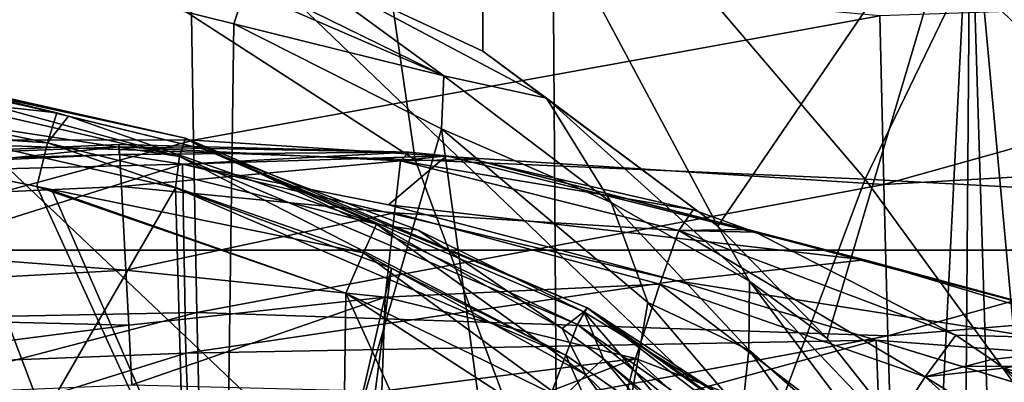
# Model space of a CAD drawing. Units: millimetres. Extents: x -239 to 239, y -7 to 678.
# Drawn here: x 75 to 103, y 437 to 448 of the extents above; entities that cross this region are included whole.
import ezdxf

# ---------------------------------------------------------------- set-up
doc = ezdxf.new("R2010")
doc.units = ezdxf.units.MM
doc.header["$LTSCALE"] = 52.148148
for name, color, linetype in [('1', 7, 'CONTINUOUS'), ('283', 7, 'CONTINUOUS'), ('293', 7, 'CONTINUOUS'), ('294', 7, 'CONTINUOUS'), ('314', 7, 'CONTINUOUS'), ('315', 7, 'CONTINUOUS'), ('318', 7, 'CONTINUOUS'), ('325', 7, 'CONTINUOUS'), ('331', 7, 'CONTINUOUS'), ('332', 7, 'CONTINUOUS'), ('335', 7, 'CONTINUOUS'), ('483', 7, 'CONTINUOUS'), ('484', 7, 'CONTINUOUS'), ('485', 7, 'CONTINUOUS'), ('489', 7, 'CONTINUOUS'), ('491', 7, 'CONTINUOUS'), ('500', 7, 'CONTINUOUS'), ('686', 7, 'CONTINUOUS'), ('687', 7, 'CONTINUOUS'), ('688', 7, 'CONTINUOUS')]:
    doc.layers.add(name, color=color, linetype=linetype)

msp = doc.modelspace()

# ---------------------------------------------------------------- linework, layer by layer
at = {"layer": '1', "linetype": 'Continuous'}
for points in [[(59.601, 450.011, 292.44), (59.67, 444.25, 311.555), (79.467, 449.627, 296.835), (59.601, 450.011, 292.44)], [(79.467, 449.627, 296.835), (59.67, 444.25, 311.555), (79.555, 444.245, 315.702), (79.467, 449.627, 296.835)], [(79.467, 449.627, 296.835), (79.555, 444.245, 315.702), (99.353, 447.827, 308.005), (79.467, 449.627, 296.835)], [(99.353, 447.827, 308.005), (99.462, 442.964, 326.9), (119.29, 448.506, 312.389), (99.353, 447.827, 308.005)], [(119.29, 448.506, 312.389), (99.462, 442.964, 326.9), (119.297, 444.085, 331.459), (119.29, 448.506, 312.389)], [(99.353, 447.827, 308.005), (79.555, 444.245, 315.702), (99.462, 442.964, 326.9), (99.353, 447.827, 308.005)], [(59.67, 444.25, 311.555), (59.75, 438.881, 330.472), (79.555, 444.245, 315.702), (59.67, 444.25, 311.555)], [(79.555, 444.245, 315.702), (59.75, 438.881, 330.472), (79.656, 439.28, 334.424), (79.555, 444.245, 315.702)], [(79.555, 444.245, 315.702), (79.656, 439.28, 334.424), (99.462, 442.964, 326.9), (79.555, 444.245, 315.702)], [(99.462, 442.964, 326.9), (99.579, 438.602, 345.723), (119.297, 444.085, 331.459), (99.462, 442.964, 326.9)], [(119.297, 444.085, 331.459), (99.579, 438.602, 345.723), (119.418, 440.242, 350.199), (119.297, 444.085, 331.459)], [(99.462, 442.964, 326.9), (79.656, 439.28, 334.424), (99.579, 438.602, 345.723), (99.462, 442.964, 326.9)], [(99.579, 438.602, 345.723), (99.693, 434.889, 364.565), (119.418, 440.242, 350.199), (99.579, 438.602, 345.723)], [(119.418, 440.242, 350.199), (99.693, 434.889, 364.565), (119.533, 437.018, 368.961), (119.418, 440.242, 350.199)], [(59.75, 438.881, 330.472), (59.835, 434.088, 349.327), (79.656, 439.28, 334.424), (59.75, 438.881, 330.472)], [(79.656, 439.28, 334.424), (59.835, 434.088, 349.327), (79.759, 434.896, 353.114), (79.656, 439.28, 334.424)], [(79.656, 439.28, 334.424), (79.759, 434.896, 353.114), (99.579, 438.602, 345.723), (79.656, 439.28, 334.424)], [(99.579, 438.602, 345.723), (79.759, 434.896, 353.114), (99.693, 434.889, 364.565), (99.579, 438.602, 345.723)]]:
    msp.add_3dface(points, dxfattribs=at)
at = {"layer": '283', "linetype": 'Continuous'}
for points in [[(87.899, 446.802, 265.458), (82.125, 449.494, 266.298), (87.927, 454.378, 278.881), (87.899, 446.802, 265.458)], [(94.678, 441.766, 262.847), (87.899, 446.802, 265.458), (87.927, 454.378, 278.881), (94.678, 441.766, 262.847)], [(101.955, 452.413, 287.484), (94.678, 441.766, 262.847), (87.927, 454.378, 278.881), (101.955, 452.413, 287.484)], [(97.828, 438.525, 260.874), (94.678, 441.766, 262.847), (101.955, 452.413, 287.484), (97.828, 438.525, 260.874)], [(101.046, 434.467, 258.205), (97.828, 438.525, 260.874), (101.955, 452.413, 287.484), (101.046, 434.467, 258.205)], [(101.808, 433.395, 257.478), (101.046, 434.467, 258.205), (101.955, 452.413, 287.484), (101.808, 433.395, 257.478)], [(102.58, 432.356, 256.851), (101.808, 433.395, 257.478), (101.955, 452.413, 287.484), (102.58, 432.356, 256.851)], [(103.944, 430.756, 256.181), (102.58, 432.356, 256.851), (101.955, 452.413, 287.484), (103.944, 430.756, 256.181)], [(114.252, 449.608, 300.225), (103.944, 430.756, 256.181), (101.955, 452.413, 287.484), (114.252, 449.608, 300.225)]]:
    msp.add_3dface(points, dxfattribs=at)
at = {"layer": '293', "linetype": 'Continuous'}
for points in [[(81.139, 448.863, 265.293), (82.125, 449.494, 266.298), (86.774, 446.096, 264.441), (81.139, 448.863, 265.293)], [(82.125, 449.494, 266.298), (87.899, 446.802, 265.458), (89.736, 445.455, 264.621), (82.125, 449.494, 266.298)], [(82.125, 449.494, 266.298), (89.736, 445.455, 264.621), (86.774, 446.096, 264.441), (82.125, 449.494, 266.298)], [(81.139, 448.863, 265.293), (86.774, 446.096, 264.441), (81.042, 448.574, 265.123), (81.139, 448.863, 265.293)], [(81.042, 448.574, 265.123), (86.774, 446.096, 264.441), (80.718, 447.598, 264.875), (81.042, 448.574, 265.123)], [(80.718, 447.598, 264.875), (86.774, 446.096, 264.441), (86.711, 444.572, 264.041), (80.718, 447.598, 264.875)], [(87.899, 446.802, 265.458), (94.678, 441.766, 262.847), (89.736, 445.455, 264.621), (87.899, 446.802, 265.458)], [(86.774, 446.096, 264.441), (91.6, 442.441, 262.595), (86.711, 444.572, 264.041), (86.774, 446.096, 264.441)], [(86.774, 446.096, 264.441), (89.736, 445.455, 264.621), (91.6, 442.441, 262.595), (86.774, 446.096, 264.441)], [(89.736, 445.455, 264.621), (94.678, 441.766, 262.847), (95.593, 440.182, 261.433), (89.736, 445.455, 264.621)], [(89.736, 445.455, 264.621), (95.593, 440.182, 261.433), (91.6, 442.441, 262.595), (89.736, 445.455, 264.621)], [(86.711, 444.572, 264.041), (91.6, 442.441, 262.595), (92.656, 439.566, 261.552), (86.711, 444.572, 264.041)], [(91.6, 442.441, 262.595), (95.593, 440.182, 261.433), (95.567, 438.203, 260.087), (91.6, 442.441, 262.595)], [(91.6, 442.441, 262.595), (95.567, 438.203, 260.087), (92.656, 439.566, 261.552), (91.6, 442.441, 262.595)], [(94.678, 441.766, 262.847), (97.828, 438.525, 260.874), (95.593, 440.182, 261.433), (94.678, 441.766, 262.847)], [(95.593, 440.182, 261.433), (100.01, 434.304, 257.409), (95.567, 438.203, 260.087), (95.593, 440.182, 261.433)], [(97.828, 438.525, 260.874), (101.046, 434.467, 258.205), (95.593, 440.182, 261.433), (97.828, 438.525, 260.874)], [(101.046, 434.467, 258.205), (100.01, 434.304, 257.409), (95.593, 440.182, 261.433), (101.046, 434.467, 258.205)], [(92.656, 439.566, 261.552), (95.567, 438.203, 260.087), (95.381, 436.387, 259.709), (92.656, 439.566, 261.552)], [(95.567, 438.203, 260.087), (98.829, 433.675, 257.129), (95.381, 436.387, 259.709), (95.567, 438.203, 260.087)], [(100.01, 434.304, 257.409), (98.829, 433.675, 257.129), (95.567, 438.203, 260.087), (100.01, 434.304, 257.409)]]:
    msp.add_3dface(points, dxfattribs=at)
at = {"layer": '294', "linetype": 'Continuous'}
msp.add_3dface([(81.042, 448.574, 265.123), (80.718, 447.598, 264.875), (69.937, 450.261, 264.968), (81.042, 448.574, 265.123)], dxfattribs=at)
at = {"layer": '314', "linetype": 'Continuous'}
for points in [[(80.718, 447.598, 264.875), (86.711, 444.572, 264.041), (80.373, 422.672, 264.004), (80.718, 447.598, 264.875)], [(80.373, 422.672, 264.004), (86.711, 444.572, 264.041), (89.718, 422.672, 262.222), (80.373, 422.672, 264.004)], [(86.711, 444.572, 264.041), (92.656, 439.566, 261.552), (89.718, 422.672, 262.222), (86.711, 444.572, 264.041)], [(92.656, 439.566, 261.552), (95.381, 436.387, 259.709), (89.718, 422.672, 262.222), (92.656, 439.566, 261.552)]]:
    msp.add_3dface(points, dxfattribs=at)
at = {"layer": '315', "linetype": 'Continuous'}
for points in [[(69.937, 450.261, 264.968), (80.373, 422.672, 264.004), (62.512, 422.672, 264.004), (69.937, 450.261, 264.968)], [(69.937, 450.261, 264.968), (80.718, 447.598, 264.875), (80.373, 422.672, 264.004), (69.937, 450.261, 264.968)]]:
    msp.add_3dface(points, dxfattribs=at)
at = {"layer": '318', "linetype": 'Continuous'}
for points in [[(63.733, 423.898, 267.828), (83.733, 423.898, 267.828), (65.721, 444.813, 268.559), (63.733, 423.898, 267.828)], [(65.721, 444.813, 268.559), (83.733, 423.898, 267.828), (75.034, 442.908, 268.492), (65.721, 444.813, 268.559)], [(75.034, 442.908, 268.492), (83.733, 423.898, 267.828), (75.48, 442.787, 268.488), (75.034, 442.908, 268.492)], [(75.48, 442.787, 268.488), (83.733, 423.898, 267.828), (83.953, 439.835, 268.385), (75.48, 442.787, 268.488)]]:
    msp.add_3dface(points, dxfattribs=at)
at = {"layer": '325', "linetype": 'Continuous'}
for points in [[(66.906, 445.631, 272.409), (79.039, 442.871, 272.506), (63.864, 416.672, 273.421), (66.906, 445.631, 272.409)], [(63.864, 416.672, 273.421), (79.039, 442.871, 272.506), (79.769, 416.672, 273.421), (63.864, 416.672, 273.421)], [(79.039, 442.871, 272.506), (85.262, 440.554, 272.587), (79.769, 416.672, 273.421), (79.039, 442.871, 272.506)], [(79.769, 416.672, 273.421), (85.262, 440.554, 272.587), (82.111, 416.672, 273.421), (79.769, 416.672, 273.421)], [(85.262, 440.554, 272.587), (90.296, 438.044, 272.674), (82.111, 416.672, 273.421), (85.262, 440.554, 272.587)], [(82.111, 416.672, 273.421), (90.296, 438.044, 272.674), (99.789, 416.672, 273.421), (82.111, 416.672, 273.421)], [(90.296, 438.044, 272.674), (100.232, 431.11, 272.917), (99.789, 416.672, 273.421), (90.296, 438.044, 272.674)]]:
    msp.add_3dface(points, dxfattribs=at)
at = {"layer": '331', "linetype": 'Continuous'}
for points in [[(77.403, 444.121, 287.502), (77.41, 443.824, 289.16), (57.448, 443.239, 285.992), (77.403, 444.121, 287.502)], [(77.413, 444.054, 285.873), (77.403, 444.121, 287.502), (57.448, 443.239, 285.992), (77.413, 444.054, 285.873)], [(57.503, 442.005, 282.679), (77.413, 444.054, 285.873), (57.448, 443.239, 285.992), (57.503, 442.005, 282.679)], [(57.448, 443.239, 285.992), (77.41, 443.824, 289.16), (59.366, 443.031, 289.165), (57.448, 443.239, 285.992)], [(77.481, 442.91, 282.848), (77.413, 444.054, 285.873), (57.503, 442.005, 282.679), (77.481, 442.91, 282.848)], [(77.608, 440.494, 280.495), (77.481, 442.91, 282.848), (57.503, 442.005, 282.679), (77.608, 440.494, 280.495)], [(57.604, 439.404, 280.276), (77.608, 440.494, 280.495), (57.503, 442.005, 282.679), (57.604, 439.404, 280.276)], [(77.688, 438.915, 279.763), (77.608, 440.494, 280.495), (57.604, 439.404, 280.276), (77.688, 438.915, 279.763)], [(57.717, 436.346, 279.333), (77.688, 438.915, 279.763), (57.604, 439.404, 280.276), (57.717, 436.346, 279.333)], [(57.717, 436.346, 279.333), (77.773, 437.19, 279.407), (77.688, 438.915, 279.763), (57.717, 436.346, 279.333)]]:
    msp.add_3dface(points, dxfattribs=at)
at = {"layer": '332', "linetype": 'Continuous'}
for points in [[(59.366, 443.031, 289.165), (77.41, 443.824, 289.16), (79.237, 443.549, 290.407), (59.366, 443.031, 289.165)], [(59.507, 437.34, 307.994), (59.366, 443.031, 289.165), (79.237, 443.549, 290.407), (59.507, 437.34, 307.994)], [(79.334, 438.102, 309.263), (59.507, 437.34, 307.994), (79.237, 443.549, 290.407), (79.334, 438.102, 309.263)], [(79.334, 438.102, 309.263), (79.237, 443.549, 290.407), (93.492, 440.188, 305.319), (79.334, 438.102, 309.263)], [(93.492, 440.188, 305.319), (79.237, 443.549, 290.407), (85.184, 442.383, 295.546), (93.492, 440.188, 305.319)], [(99.241, 438.477, 313.422), (79.334, 438.102, 309.263), (93.492, 440.188, 305.319), (99.241, 438.477, 313.422)], [(79.535, 433.066, 327.837), (79.334, 438.102, 309.263), (99.241, 438.477, 313.422), (79.535, 433.066, 327.837)], [(99.425, 433.72, 332.538), (79.535, 433.066, 327.837), (99.241, 438.477, 313.422), (99.425, 433.72, 332.538)], [(99.425, 433.72, 332.538), (99.241, 438.477, 313.422), (109.475, 435.356, 330.186), (99.425, 433.72, 332.538)], [(109.475, 435.356, 330.186), (99.241, 438.477, 313.422), (101.682, 437.726, 317.175), (109.475, 435.356, 330.186)], [(59.665, 431.992, 326.703), (59.507, 437.34, 307.994), (79.334, 438.102, 309.263), (59.665, 431.992, 326.703)], [(79.535, 433.066, 327.837), (59.665, 431.992, 326.703), (79.334, 438.102, 309.263), (79.535, 433.066, 327.837)]]:
    msp.add_3dface(points, dxfattribs=at)
at = {"layer": '335', "linetype": 'Continuous'}
for points in [[(79.237, 443.549, 290.407), (77.41, 443.824, 289.16), (85.763, 443.898, 287.725), (79.237, 443.549, 290.407)], [(86.851, 443.786, 287.533), (79.237, 443.549, 290.407), (85.763, 443.898, 287.725), (86.851, 443.786, 287.533)], [(85.184, 442.383, 295.546), (79.237, 443.549, 290.407), (86.851, 443.786, 287.533), (85.184, 442.383, 295.546)], [(98.903, 440.791, 300.947), (85.184, 442.383, 295.546), (86.851, 443.786, 287.533), (98.903, 440.791, 300.947)], [(98.903, 440.791, 300.947), (86.851, 443.786, 287.533), (87.629, 443.686, 287.395), (98.903, 440.791, 300.947)], [(95.545, 441.67, 285.934), (98.903, 440.791, 300.947), (87.629, 443.686, 287.395), (95.545, 441.67, 285.934)], [(93.969, 442.231, 286.239), (95.545, 441.67, 285.934), (87.629, 443.686, 287.395), (93.969, 442.231, 286.239)], [(93.492, 440.188, 305.319), (85.184, 442.383, 295.546), (98.903, 440.791, 300.947), (93.492, 440.188, 305.319)], [(107.523, 438.466, 300.654), (98.903, 440.791, 300.947), (95.545, 441.67, 285.934), (107.523, 438.466, 300.654)], [(107.523, 438.466, 300.654), (95.545, 441.67, 285.934), (95.759, 441.588, 285.892), (107.523, 438.466, 300.654)], [(101.538, 438.622, 284.692), (107.523, 438.466, 300.654), (95.759, 441.588, 285.892), (101.538, 438.622, 284.692)], [(109.214, 437.722, 316.076), (93.492, 440.188, 305.319), (98.903, 440.791, 300.947), (109.214, 437.722, 316.076)], [(109.214, 437.722, 316.076), (98.903, 440.791, 300.947), (107.523, 438.466, 300.654), (109.214, 437.722, 316.076)], [(99.241, 438.477, 313.422), (93.492, 440.188, 305.319), (109.214, 437.722, 316.076), (99.241, 438.477, 313.422)], [(101.682, 437.726, 317.175), (99.241, 438.477, 313.422), (109.214, 437.722, 316.076), (101.682, 437.726, 317.175)], [(102.568, 437.918, 284.461), (107.523, 438.466, 300.654), (101.538, 438.622, 284.692), (102.568, 437.918, 284.461)], [(102.911, 437.669, 284.382), (107.523, 438.466, 300.654), (102.568, 437.918, 284.461), (102.911, 437.669, 284.382)], [(113.885, 434.643, 298.56), (107.523, 438.466, 300.654), (102.911, 437.669, 284.382), (113.885, 434.643, 298.56)], [(109.475, 435.356, 330.186), (101.682, 437.726, 317.175), (109.214, 437.722, 316.076), (109.475, 435.356, 330.186)], [(113.885, 434.643, 298.56), (102.911, 437.669, 284.382), (113.8, 430.918, 289.934), (113.885, 434.643, 298.56)], [(113.8, 430.918, 289.934), (102.911, 437.669, 284.382), (108.002, 432.837, 283.097), (113.8, 430.918, 289.934)]]:
    msp.add_3dface(points, dxfattribs=at)
at = {"layer": '483', "linetype": 'Continuous'}
for points in [[(83.953, 439.835, 268.385), (83.733, 423.898, 267.828), (91.209, 423.894, 266.402), (83.953, 439.835, 268.385)], [(83.953, 439.835, 268.385), (91.209, 423.894, 266.402), (88.846, 436.661, 267.665), (83.953, 439.835, 268.385)]]:
    msp.add_3dface(points, dxfattribs=at)
at = {"layer": '484', "linetype": 'Continuous'}
for points in [[(84.835, 441.825, 269.76), (84.461, 440.997, 268.772), (90.867, 437.482, 267.933), (84.835, 441.825, 269.76)], [(90.184, 438.817, 269.053), (84.835, 441.825, 269.76), (90.867, 437.482, 267.933), (90.184, 438.817, 269.053)], [(84.461, 440.997, 268.772), (83.953, 439.835, 268.385), (90.191, 436.801, 267.486), (84.461, 440.997, 268.772)], [(90.867, 437.482, 267.933), (84.461, 440.997, 268.772), (90.191, 436.801, 267.486), (90.867, 437.482, 267.933)], [(83.953, 439.835, 268.385), (88.846, 436.661, 267.665), (90.191, 436.801, 267.486), (83.953, 439.835, 268.385)], [(91.383, 437.937, 268.723), (90.184, 438.817, 269.053), (90.867, 437.482, 267.933), (91.383, 437.937, 268.723)], [(91.383, 437.937, 268.723), (90.867, 437.482, 267.933), (95.921, 432.581, 265.526), (91.383, 437.937, 268.723)], [(93.488, 436.185, 267.984), (91.383, 437.937, 268.723), (95.736, 433.994, 266.94), (93.488, 436.185, 267.984)], [(95.736, 433.994, 266.94), (91.383, 437.937, 268.723), (95.921, 432.581, 265.526), (95.736, 433.994, 266.94)], [(90.867, 437.482, 267.933), (90.191, 436.801, 267.486), (94.925, 431.931, 265.145), (90.867, 437.482, 267.933)], [(95.921, 432.581, 265.526), (90.867, 437.482, 267.933), (94.925, 431.931, 265.145), (95.921, 432.581, 265.526)]]:
    msp.add_3dface(points, dxfattribs=at)
at = {"layer": '485', "linetype": 'Continuous'}
for points in [[(68.226, 446.655, 270.012), (65.916, 446.109, 268.977), (75.612, 445.027, 269.909), (68.226, 446.655, 270.012)], [(65.916, 446.109, 268.977), (65.721, 444.813, 268.559), (75.35, 444.162, 268.896), (65.916, 446.109, 268.977)], [(75.612, 445.027, 269.909), (65.916, 446.109, 268.977), (75.35, 444.162, 268.896), (75.612, 445.027, 269.909)], [(75.612, 445.027, 269.909), (75.35, 444.162, 268.896), (75.954, 444.933, 269.904), (75.612, 445.027, 269.909)], [(65.721, 444.813, 268.559), (75.034, 442.908, 268.492), (75.35, 444.162, 268.896), (65.721, 444.813, 268.559)], [(75.35, 444.162, 268.896), (84.835, 441.825, 269.76), (75.954, 444.933, 269.904), (75.35, 444.162, 268.896)], [(75.034, 442.908, 268.492), (84.461, 440.997, 268.772), (75.35, 444.162, 268.896), (75.034, 442.908, 268.492)], [(84.461, 440.997, 268.772), (84.835, 441.825, 269.76), (75.35, 444.162, 268.896), (84.461, 440.997, 268.772)], [(75.034, 442.908, 268.492), (75.48, 442.787, 268.488), (83.953, 439.835, 268.385), (75.034, 442.908, 268.492)], [(75.034, 442.908, 268.492), (83.953, 439.835, 268.385), (84.461, 440.997, 268.772), (75.034, 442.908, 268.492)]]:
    msp.add_3dface(points, dxfattribs=at)
at = {"layer": '489', "linetype": 'Continuous'}
for points in [[(67.047, 446.54, 272.06), (67.13, 447.047, 271.225), (79.154, 443.769, 272.176), (67.047, 446.54, 272.06)], [(67.13, 447.047, 271.225), (67.119, 446.945, 270.247), (79.328, 444.295, 271.254), (67.13, 447.047, 271.225)], [(79.328, 444.295, 271.254), (67.119, 446.945, 270.247), (68.732, 446.679, 270.246), (79.328, 444.295, 271.254)], [(67.13, 447.047, 271.225), (79.328, 444.295, 271.254), (79.154, 443.769, 272.176), (67.13, 447.047, 271.225)], [(79.89, 443.972, 270.303), (79.328, 444.295, 271.254), (68.732, 446.679, 270.246), (79.89, 443.972, 270.303)], [(66.906, 445.631, 272.409), (67.047, 446.54, 272.06), (79.154, 443.769, 272.176), (66.906, 445.631, 272.409)], [(79.039, 442.871, 272.506), (66.906, 445.631, 272.409), (79.154, 443.769, 272.176), (79.039, 442.871, 272.506)], [(79.328, 444.295, 271.254), (90.632, 438.93, 272.341), (79.154, 443.769, 272.176), (79.328, 444.295, 271.254)], [(90.913, 439.407, 271.409), (90.632, 438.93, 272.341), (79.328, 444.295, 271.254), (90.913, 439.407, 271.409)], [(79.89, 443.972, 270.303), (90.913, 439.407, 271.409), (79.328, 444.295, 271.254), (79.89, 443.972, 270.303)], [(90.808, 439.293, 270.443), (90.913, 439.407, 271.409), (79.89, 443.972, 270.303), (90.808, 439.293, 270.443)], [(86.034, 441.644, 270.363), (90.808, 439.293, 270.443), (79.89, 443.972, 270.303), (86.034, 441.644, 270.363)], [(90.296, 438.044, 272.674), (79.039, 442.871, 272.506), (79.154, 443.769, 272.176), (90.296, 438.044, 272.674)], [(90.632, 438.93, 272.341), (90.296, 438.044, 272.674), (79.154, 443.769, 272.176), (90.632, 438.93, 272.341)], [(90.296, 438.044, 272.674), (85.262, 440.554, 272.587), (79.039, 442.871, 272.506), (90.296, 438.044, 272.674)], [(90.913, 439.407, 271.409), (100.825, 431.792, 272.589), (90.632, 438.93, 272.341), (90.913, 439.407, 271.409)], [(90.808, 439.293, 270.443), (95.205, 436.617, 270.551), (90.913, 439.407, 271.409), (90.808, 439.293, 270.443)], [(101.186, 432.185, 271.765), (100.825, 431.792, 272.589), (90.913, 439.407, 271.409), (101.186, 432.185, 271.765)], [(101.133, 432.087, 270.725), (101.186, 432.185, 271.765), (90.913, 439.407, 271.409), (101.133, 432.087, 270.725)], [(95.205, 436.617, 270.551), (101.133, 432.087, 270.725), (90.913, 439.407, 271.409), (95.205, 436.617, 270.551)], [(100.232, 431.11, 272.917), (90.296, 438.044, 272.674), (90.632, 438.93, 272.341), (100.232, 431.11, 272.917)], [(100.825, 431.792, 272.589), (100.232, 431.11, 272.917), (90.632, 438.93, 272.341), (100.825, 431.792, 272.589)]]:
    msp.add_3dface(points, dxfattribs=at)
at = {"layer": '491', "linetype": 'Continuous'}
for points in [[(68.226, 446.655, 270.012), (75.612, 445.027, 269.909), (68.732, 446.679, 270.246), (68.226, 446.655, 270.012)], [(75.612, 445.027, 269.909), (75.954, 444.933, 269.904), (68.732, 446.679, 270.246), (75.612, 445.027, 269.909)], [(75.954, 444.933, 269.904), (79.89, 443.972, 270.303), (68.732, 446.679, 270.246), (75.954, 444.933, 269.904)], [(75.954, 444.933, 269.904), (84.835, 441.825, 269.76), (79.89, 443.972, 270.303), (75.954, 444.933, 269.904)], [(84.835, 441.825, 269.76), (86.034, 441.644, 270.363), (79.89, 443.972, 270.303), (84.835, 441.825, 269.76)], [(84.835, 441.825, 269.76), (90.184, 438.817, 269.053), (86.034, 441.644, 270.363), (84.835, 441.825, 269.76)], [(90.184, 438.817, 269.053), (90.808, 439.293, 270.443), (86.034, 441.644, 270.363), (90.184, 438.817, 269.053)], [(90.184, 438.817, 269.053), (91.383, 437.937, 268.723), (90.808, 439.293, 270.443), (90.184, 438.817, 269.053)], [(91.383, 437.937, 268.723), (93.488, 436.185, 267.984), (90.808, 439.293, 270.443), (91.383, 437.937, 268.723)], [(93.488, 436.185, 267.984), (95.205, 436.617, 270.551), (90.808, 439.293, 270.443), (93.488, 436.185, 267.984)]]:
    msp.add_3dface(points, dxfattribs=at)
at = {"layer": '500', "linetype": 'Continuous'}
for points in [[(77.41, 443.824, 289.16), (77.403, 444.121, 287.502), (85.763, 443.898, 287.725), (77.41, 443.824, 289.16)], [(77.403, 444.121, 287.502), (77.413, 444.054, 285.873), (85.763, 443.898, 287.725), (77.403, 444.121, 287.502)], [(77.413, 444.054, 285.873), (77.481, 442.91, 282.848), (85.525, 443.643, 284.819), (77.413, 444.054, 285.873)], [(85.763, 443.898, 287.725), (77.413, 444.054, 285.873), (85.525, 443.643, 284.819), (85.763, 443.898, 287.725)], [(86.851, 443.786, 287.533), (85.763, 443.898, 287.725), (85.525, 443.643, 284.819), (86.851, 443.786, 287.533)], [(85.525, 443.643, 284.819), (77.481, 442.91, 282.848), (85.348, 442.146, 282.041), (85.525, 443.643, 284.819)], [(85.525, 443.643, 284.819), (85.348, 442.146, 282.041), (93.548, 441.639, 283.644), (85.525, 443.643, 284.819)], [(87.629, 443.686, 287.395), (86.851, 443.786, 287.533), (85.525, 443.643, 284.819), (87.629, 443.686, 287.395)], [(93.969, 442.231, 286.239), (87.629, 443.686, 287.395), (85.525, 443.643, 284.819), (93.969, 442.231, 286.239)], [(93.969, 442.231, 286.239), (85.525, 443.643, 284.819), (93.548, 441.639, 283.644), (93.969, 442.231, 286.239)], [(77.481, 442.91, 282.848), (77.608, 440.494, 280.495), (85.348, 442.146, 282.041), (77.481, 442.91, 282.848)], [(85.348, 442.146, 282.041), (77.608, 440.494, 280.495), (85.084, 439.717, 280.144), (85.348, 442.146, 282.041)], [(85.348, 442.146, 282.041), (85.084, 439.717, 280.144), (93.008, 440.095, 281.364), (85.348, 442.146, 282.041)], [(93.548, 441.639, 283.644), (85.348, 442.146, 282.041), (93.008, 440.095, 281.364), (93.548, 441.639, 283.644)], [(95.545, 441.67, 285.934), (93.969, 442.231, 286.239), (93.548, 441.639, 283.644), (95.545, 441.67, 285.934)], [(93.548, 441.639, 283.644), (93.008, 440.095, 281.364), (100.658, 437.422, 281.793), (93.548, 441.639, 283.644)], [(95.759, 441.588, 285.892), (95.545, 441.67, 285.934), (93.548, 441.639, 283.644), (95.759, 441.588, 285.892)], [(101.538, 438.622, 284.692), (95.759, 441.588, 285.892), (93.548, 441.639, 283.644), (101.538, 438.622, 284.692)], [(101.538, 438.622, 284.692), (93.548, 441.639, 283.644), (100.658, 437.422, 281.793), (101.538, 438.622, 284.692)], [(77.608, 440.494, 280.495), (77.688, 438.915, 279.763), (85.084, 439.717, 280.144), (77.608, 440.494, 280.495)], [(93.008, 440.095, 281.364), (85.084, 439.717, 280.144), (92.305, 437.953, 279.871), (93.008, 440.095, 281.364)], [(93.008, 440.095, 281.364), (92.305, 437.953, 279.871), (99.283, 435.311, 279.798), (93.008, 440.095, 281.364)], [(100.658, 437.422, 281.793), (93.008, 440.095, 281.364), (99.283, 435.311, 279.798), (100.658, 437.422, 281.793)], [(77.688, 438.915, 279.763), (77.773, 437.19, 279.407), (85.084, 439.717, 280.144), (77.688, 438.915, 279.763)], [(77.773, 437.19, 279.407), (84.991, 437.013, 279.392), (85.084, 439.717, 280.144), (77.773, 437.19, 279.407)], [(85.084, 439.717, 280.144), (84.991, 437.013, 279.392), (92.305, 437.953, 279.871), (85.084, 439.717, 280.144)], [(102.568, 437.918, 284.461), (101.538, 438.622, 284.692), (100.658, 437.422, 281.793), (102.568, 437.918, 284.461)], [(84.991, 437.013, 279.392), (88.467, 436.478, 279.345), (92.305, 437.953, 279.871), (84.991, 437.013, 279.392)], [(88.467, 436.478, 279.345), (91.707, 435.644, 279.272), (92.305, 437.953, 279.871), (88.467, 436.478, 279.345)], [(91.707, 435.644, 279.272), (97.875, 432.884, 279.03), (92.305, 437.953, 279.871), (91.707, 435.644, 279.272)], [(92.305, 437.953, 279.871), (97.875, 432.884, 279.03), (99.283, 435.311, 279.798), (92.305, 437.953, 279.871)], [(102.911, 437.669, 284.382), (102.568, 437.918, 284.461), (100.658, 437.422, 281.793), (102.911, 437.669, 284.382)], [(108.002, 432.837, 283.097), (102.911, 437.669, 284.382), (100.658, 437.422, 281.793), (108.002, 432.837, 283.097)], [(106.76, 431.911, 280.88), (100.658, 437.422, 281.793), (99.283, 435.311, 279.798), (106.76, 431.911, 280.88)], [(106.76, 431.911, 280.88), (108.002, 432.837, 283.097), (100.658, 437.422, 281.793), (106.76, 431.911, 280.88)]]:
    msp.add_3dface(points, dxfattribs=at)
at = {"layer": '686', "linetype": 'Continuous'}
for points in [[(69.906, 441.074, 2.347), (69.805, 460.42, 2.739), (89.985, 441.074, 2.347), (69.906, 441.074, 2.347)], [(89.985, 441.074, 2.347), (69.805, 460.42, 2.739), (89.854, 460.42, 2.739), (89.985, 441.074, 2.347)], [(89.985, 441.074, 2.347), (89.854, 460.42, 2.739), (110.063, 441.074, 2.347), (89.985, 441.074, 2.347)], [(110.063, 441.074, 2.347), (89.854, 460.42, 2.739), (109.903, 460.42, 2.739), (110.063, 441.074, 2.347)], [(70.008, 421.728, 1.956), (69.906, 441.074, 2.347), (90.115, 421.728, 1.956), (70.008, 421.728, 1.956)], [(90.115, 421.728, 1.956), (69.906, 441.074, 2.347), (89.985, 441.074, 2.347), (90.115, 421.728, 1.956)], [(90.115, 421.728, 1.956), (89.985, 441.074, 2.347), (110.223, 421.728, 1.956), (90.115, 421.728, 1.956)], [(110.223, 421.728, 1.956), (89.985, 441.074, 2.347), (110.063, 441.074, 2.347), (110.223, 421.728, 1.956)]]:
    msp.add_3dface(points, dxfattribs=at)
at = {"layer": '687', "linetype": 'Continuous'}
for points in [[(71.284, 426.674, 178.131), (92.526, 426.073, 185.528), (73.491, 444.109, 175.96), (71.284, 426.674, 178.131)], [(73.491, 444.109, 175.96), (92.526, 426.073, 185.528), (85.946, 443.676, 180.016), (73.491, 444.109, 175.96)], [(85.946, 443.676, 180.016), (92.526, 426.073, 185.528), (98.923, 443.116, 185.66), (85.946, 443.676, 180.016)], [(92.526, 426.073, 185.528), (111.921, 425.301, 195.892), (98.923, 443.116, 185.66), (92.526, 426.073, 185.528)], [(98.923, 443.116, 185.66), (111.921, 425.301, 195.892), (112.626, 442.376, 193.18), (98.923, 443.116, 185.66)]]:
    msp.add_3dface(points, dxfattribs=at)
at = {"layer": '688', "linetype": 'Continuous'}
for points in [[(73.491, 444.109, 175.96), (85.946, 443.676, 180.016), (57.178, 462.254, 170.027), (73.491, 444.109, 175.96)], [(85.946, 443.676, 180.016), (83.373, 461.316, 176.445), (57.178, 462.254, 170.027), (85.946, 443.676, 180.016)], [(85.946, 443.676, 180.016), (98.923, 443.116, 185.66), (83.373, 461.316, 176.445), (85.946, 443.676, 180.016)], [(98.923, 443.116, 185.66), (107.093, 460.002, 187.001), (83.373, 461.316, 176.445), (98.923, 443.116, 185.66)], [(98.923, 443.116, 185.66), (112.626, 442.376, 193.18), (107.093, 460.002, 187.001), (98.923, 443.116, 185.66)]]:
    msp.add_3dface(points, dxfattribs=at)

doc.saveas('drawing.dxf')
